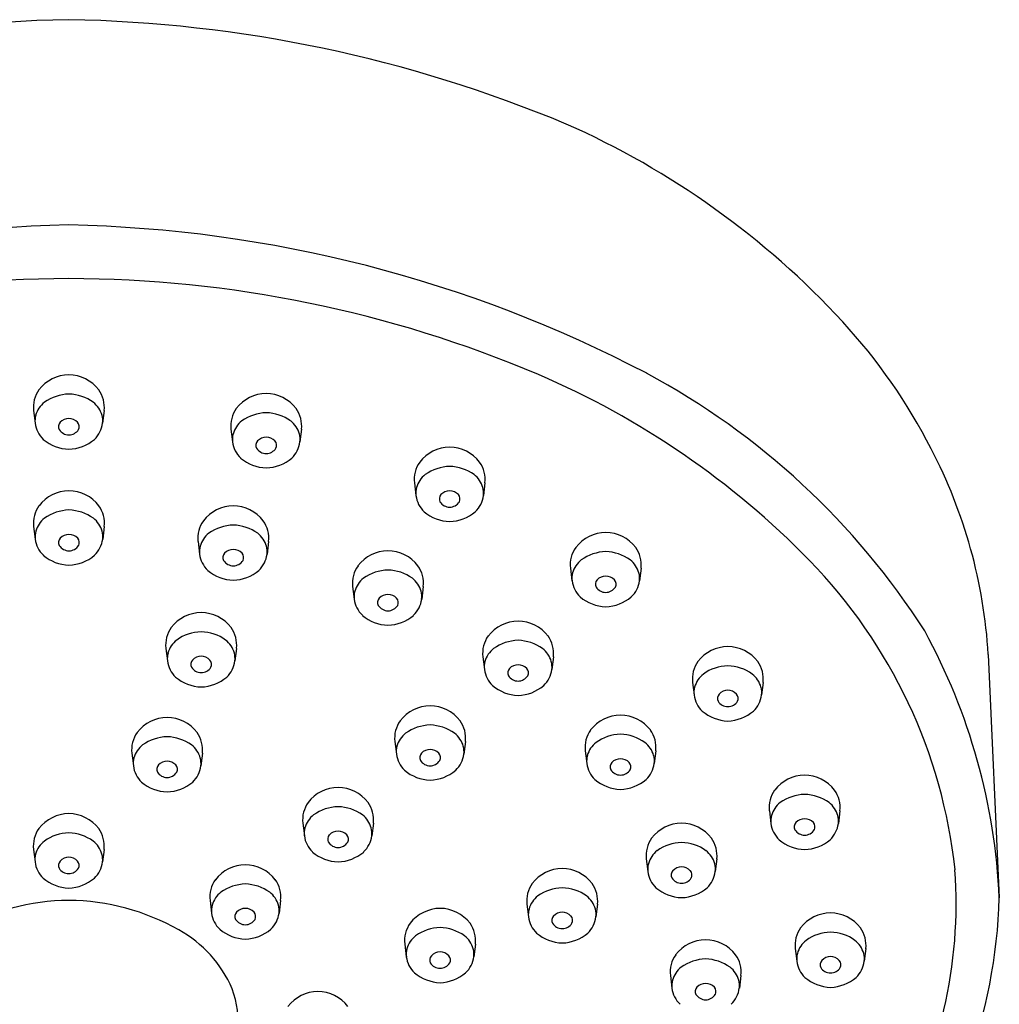
# Model space of a CAD drawing. Extents: x 3316.1 to 3326.2, y 256.1 to 296.5.
# Drawn here: x 3324.3 to 3326.2, y 294.6 to 296.5 of the extents above; entities that cross this region are included whole.
import ezdxf

# ---------------------------------------------------------------- set-up
doc = ezdxf.new("R2010")
doc.units = 0
doc.header["$LTSCALE"] = 0.64311
doc.layers.get('0').update_dxf_attribs({"color": 255, "linetype": 'CONTINUOUS'})

msp = doc.modelspace()

# ---------------------------------------------------------------- linework, layer by layer
for p, q in [((3324.3317, 295.7713), (3324.3345, 295.7473)), ((3324.4656, 295.7713), (3324.4627, 295.7473)), ((3324.7062, 295.7358), (3324.7091, 295.7119)), ((3324.8401, 295.7358), (3324.8372, 295.7119)), ((3325.0544, 295.634), (3325.0573, 295.6101)), ((3325.1883, 295.634), (3325.1854, 295.6101)), ((3324.3318, 295.5513), (3324.3347, 295.5273)), ((3324.4657, 295.5513), (3324.4628, 295.5273)), ((3324.6437, 295.5227), (3324.6466, 295.4988)), ((3324.7776, 295.5227), (3324.7747, 295.4988)), ((3325.3506, 295.4723), (3325.3534, 295.4483)), ((3325.4844, 295.4723), (3325.4816, 295.4483)), ((3324.9372, 295.4374), (3324.9401, 295.4134)), ((3325.0711, 295.4374), (3325.0682, 295.4134)), ((3324.5828, 295.3201), (3324.5856, 295.2962)), ((3324.7166, 295.3201), (3324.7138, 295.2962)), ((3325.1842, 295.304), (3325.1871, 295.28)), ((3325.3181, 295.304), (3325.3153, 295.28)), ((3326.1434, 295.3084), (3326.1644, 294.8465)), ((3325.5822, 295.2555), (3325.5851, 295.2316)), ((3325.7161, 295.2555), (3325.7132, 295.2316)), ((3325.0173, 295.1433), (3325.0201, 295.1193)), ((3325.1511, 295.1433), (3325.1483, 295.1193)), ((3325.3785, 295.1257), (3325.3814, 295.1017)), ((3325.5124, 295.1257), (3325.5095, 295.1017)), ((3324.5181, 295.121), (3324.521, 295.0971)), ((3324.652, 295.121), (3324.6491, 295.0971)), ((3325.728, 295.0116), (3325.7308, 294.9877)), ((3325.8618, 295.0116), (3325.859, 294.9877)), ((3324.8426, 294.9883), (3324.8455, 294.9643)), ((3324.9765, 294.9883), (3324.9736, 294.9643)), ((3324.3315, 294.9386), (3324.3344, 294.9147)), ((3324.4654, 294.9386), (3324.4625, 294.9147)), ((3325.4944, 294.9204), (3325.4973, 294.8964)), ((3325.6283, 294.9204), (3325.6254, 294.8964)), ((3324.6665, 294.8416), (3324.6694, 294.8177)), ((3324.8004, 294.8416), (3324.7975, 294.8177)), ((3325.2679, 294.8344), (3325.2708, 294.8104)), ((3325.4018, 294.8344), (3325.3989, 294.8104)), ((3325.0361, 294.7589), (3325.039, 294.735)), ((3325.17, 294.7589), (3325.1671, 294.735)), ((3325.7771, 294.7502), (3325.78, 294.7262)), ((3325.911, 294.7502), (3325.9081, 294.7262)), ((3325.5401, 294.6993), (3325.5429, 294.6753)), ((3325.674, 294.6993), (3325.6711, 294.6753))]:
    msp.add_line(p, q)
for centre, radius, start, end in [((3324.443, 293.9534), 2.56, 90.9939, 112.7077), ((3324.3542, 293.9534), 2.56, 67.2923, 89.0061), ((3324.6987, 294.8607), 1.5905, 42.7179, 66.1242), ((3324.4482, 293.6536), 2.4704, 91.1501, 117.643), ((3324.349, 293.6536), 2.4704, 62.357, 88.8499), ((3324.4017, 293.7361), 2.2857, 90.078, 113.0383), ((3324.3955, 293.7361), 2.2857, 66.9617, 89.922), ((3325.0786, 295.2115), 1.0733, 26.9951, 42.7179), ((3324.3994, 295.7663), 0.0728, 90.641, 142.3486), ((3324.3978, 295.7663), 0.0728, 37.6514, 89.359), ((3324.661, 294.3716), 1.597, 44.2965, 66.805), ((3324.8198, 294.5839), 1.4279, 32.5959, 61.7738), ((3324.3881, 295.7778), 0.0568, 144.5565, 186.6226), ((3324.4015, 295.7174), 0.0853, 91.9066, 125.246), ((3324.3958, 295.7174), 0.0853, 54.754, 88.0934), ((3324.4092, 295.7778), 0.0568, 353.3774, 35.4435), ((3324.774, 295.7308), 0.0728, 90.641, 142.3486), ((3324.7724, 295.7308), 0.0728, 37.6514, 89.359), ((3324.3819, 295.7492), 0.0481, 128.1637, 164.2582), ((3324.4153, 295.7492), 0.0481, 15.7418, 51.8363), ((3324.3745, 295.7519), 0.0402, 165.0596, 186.5897), ((3324.4227, 295.7519), 0.0402, 353.4103, 14.9404), ((3324.7626, 295.7424), 0.0568, 144.5565, 186.6226), ((3324.776, 295.6819), 0.0853, 91.9066, 125.246), ((3324.7703, 295.6819), 0.0853, 54.754, 88.0934), ((3324.7837, 295.7424), 0.0568, 353.3774, 35.4435), ((3324.3855, 295.7538), 0.0513, 187.222, 226.3595), ((3324.3917, 295.7407), 0.0128, 139.227, 204.9155), ((3324.3987, 295.7332), 0.023, 90.2646, 136.4285), ((3324.3985, 295.7332), 0.023, 43.5715, 89.7354), ((3324.4055, 295.7407), 0.0128, 335.0845, 40.773), ((3324.4117, 295.7538), 0.0513, 313.6405, 352.778), ((3324.7565, 295.7138), 0.0481, 128.1637, 164.2582), ((3324.7899, 295.7138), 0.0481, 15.7418, 51.8363), ((3324.3989, 295.7475), 0.0223, 212.9434, 269.3273), ((3324.3984, 295.7475), 0.0223, 270.6727, 327.0566), ((3324.7491, 295.7165), 0.0402, 165.0596, 186.5897), ((3324.7973, 295.7165), 0.0402, 353.4103, 14.9404), ((3324.4022, 295.7794), 0.0816, 230.2954, 267.4949), ((3324.395, 295.7794), 0.0816, 272.5051, 309.7046), ((3324.7601, 295.7183), 0.0513, 187.222, 226.3595), ((3324.7663, 295.7053), 0.0128, 139.227, 204.9155), ((3324.7733, 295.6978), 0.023, 90.2646, 136.4285), ((3324.7731, 295.6978), 0.023, 43.5715, 89.7354), ((3324.7801, 295.7053), 0.0128, 335.0845, 40.773), ((3324.7863, 295.7183), 0.0513, 313.6405, 352.778), ((3324.7734, 295.7121), 0.0223, 212.9434, 269.3273), ((3324.7729, 295.7121), 0.0223, 270.6727, 327.0566), ((3325.1221, 295.629), 0.0728, 90.641, 142.3486), ((3325.1205, 295.629), 0.0728, 37.6514, 89.359), ((3325.1764, 295.25), 0.9688, 3.4547, 27.5892), ((3324.7767, 295.744), 0.0816, 230.2954, 267.4949), ((3324.7696, 295.744), 0.0816, 272.5051, 309.7046), ((3325.1108, 295.6406), 0.0568, 144.5565, 186.6226), ((3325.1319, 295.6406), 0.0568, 353.3774, 35.4435), ((3325.1046, 295.612), 0.0481, 128.1637, 164.2582), ((3325.1242, 295.5802), 0.0853, 91.9066, 125.246), ((3325.1185, 295.5802), 0.0853, 54.754, 88.0934), ((3325.138, 295.612), 0.0481, 15.7418, 51.8363), ((3324.3996, 295.5463), 0.0728, 90.641, 142.3486), ((3324.398, 295.5463), 0.0728, 37.6514, 89.359), ((3325.0972, 295.6147), 0.0402, 165.0596, 186.5897), ((3325.1144, 295.6035), 0.0128, 139.227, 204.9155), ((3325.1214, 295.596), 0.023, 90.2646, 136.4285), ((3325.1212, 295.596), 0.023, 43.5715, 89.7354), ((3325.1282, 295.6035), 0.0128, 335.0845, 40.773), ((3325.1454, 295.6147), 0.0402, 353.4103, 14.9404), ((3325.1082, 295.6165), 0.0513, 187.222, 226.3595), ((3325.1216, 295.6103), 0.0223, 212.9434, 269.3273), ((3325.1211, 295.6103), 0.0223, 270.6727, 327.0566), ((3325.1345, 295.6165), 0.0513, 313.6405, 352.778), ((3324.3882, 295.5578), 0.0568, 144.5565, 186.6226), ((3324.4016, 295.4974), 0.0853, 91.9066, 125.246), ((3324.3959, 295.4974), 0.0853, 54.754, 88.0934), ((3324.4093, 295.5578), 0.0568, 353.3774, 35.4435), ((3324.7115, 295.5177), 0.0728, 90.641, 142.3486), ((3324.7098, 295.5177), 0.0728, 37.6514, 89.359), ((3325.1249, 295.6422), 0.0816, 230.2954, 267.4949), ((3325.1178, 295.6422), 0.0816, 272.5051, 309.7046), ((3324.3821, 295.5293), 0.0481, 128.1637, 164.2582), ((3324.4155, 295.5293), 0.0481, 15.7418, 51.8363), ((3324.7001, 295.5293), 0.0568, 144.5565, 186.6226), ((3324.7212, 295.5293), 0.0568, 353.3774, 35.4435), ((3324.3747, 295.5319), 0.0402, 165.0596, 186.5897), ((3324.4229, 295.5319), 0.0402, 353.4103, 14.9404), ((3324.694, 295.5007), 0.0481, 128.1637, 164.2582), ((3324.7135, 295.4688), 0.0853, 91.9066, 125.246), ((3324.7078, 295.4688), 0.0853, 54.754, 88.0934), ((3324.7273, 295.5007), 0.0481, 15.7418, 51.8363), ((3325.4183, 295.4673), 0.0728, 90.641, 142.3486), ((3325.4167, 295.4673), 0.0728, 37.6514, 89.359), ((3324.3856, 295.5338), 0.0513, 187.222, 226.3595), ((3324.3919, 295.5207), 0.0128, 139.227, 204.9155), ((3324.3989, 295.5132), 0.023, 90.2646, 136.4285), ((3324.3987, 295.5132), 0.023, 43.5715, 89.7354), ((3324.4057, 295.5207), 0.0128, 335.0845, 40.773), ((3324.4119, 295.5338), 0.0513, 313.6405, 352.778), ((3324.399, 295.5275), 0.0223, 212.9434, 269.3273), ((3324.3985, 295.5275), 0.0223, 270.6727, 327.0566), ((3324.6866, 295.5034), 0.0402, 165.0596, 186.5897), ((3324.7037, 295.4922), 0.0128, 139.227, 204.9155), ((3324.7108, 295.4847), 0.023, 90.2646, 136.4285), ((3324.7106, 295.4847), 0.023, 43.5715, 89.7354), ((3324.7176, 295.4922), 0.0128, 335.0845, 40.773), ((3324.7348, 295.5034), 0.0402, 353.4103, 14.9404), ((3325.0049, 295.4324), 0.0728, 90.641, 142.3486), ((3325.0033, 295.4324), 0.0728, 37.6514, 89.359), ((3325.4069, 295.4788), 0.0568, 144.5565, 186.6226), ((3325.4203, 295.4184), 0.0853, 91.9066, 125.246), ((3325.4147, 295.4184), 0.0853, 54.754, 88.0934), ((3325.4281, 295.4788), 0.0568, 353.3774, 35.4435), ((3324.4023, 295.5594), 0.0816, 230.2954, 267.4949), ((3324.3952, 295.5594), 0.0816, 272.5051, 309.7046), ((3324.6975, 295.5052), 0.0513, 187.222, 226.3595), ((3324.7109, 295.499), 0.0223, 212.9434, 269.3273), ((3324.7104, 295.499), 0.0223, 270.6727, 327.0566), ((3324.7238, 295.5052), 0.0513, 313.6405, 352.778), ((3325.4008, 295.4502), 0.0481, 128.1637, 164.2582), ((3325.4342, 295.4502), 0.0481, 15.7418, 51.8363), ((3325.0942, 294.7943), 0.9918, 6.1241, 44.2965), ((3324.7142, 295.5308), 0.0816, 230.2954, 267.4949), ((3324.7071, 295.5308), 0.0816, 272.5051, 309.7046), ((3324.9936, 295.444), 0.0568, 144.5565, 186.6226), ((3325.007, 295.3835), 0.0853, 91.9066, 125.246), ((3325.0013, 295.3835), 0.0853, 54.754, 88.0934), ((3325.0147, 295.444), 0.0568, 353.3774, 35.4435), ((3325.3934, 295.4529), 0.0402, 165.0596, 186.5897), ((3325.4416, 295.4529), 0.0402, 353.4103, 14.9404), ((3324.9874, 295.4154), 0.0481, 128.1637, 164.2582), ((3325.0208, 295.4154), 0.0481, 15.7418, 51.8363), ((3325.4044, 295.4548), 0.0513, 187.222, 226.3595), ((3325.4106, 295.4417), 0.0128, 139.227, 204.9155), ((3325.4176, 295.4342), 0.023, 90.2646, 136.4285), ((3325.4174, 295.4342), 0.023, 43.5715, 89.7354), ((3325.4244, 295.4417), 0.0128, 335.0845, 40.773), ((3325.4306, 295.4548), 0.0513, 313.6405, 352.778), ((3324.98, 295.4181), 0.0402, 165.0596, 186.5897), ((3325.0282, 295.4181), 0.0402, 353.4103, 14.9404), ((3325.4178, 295.4485), 0.0223, 212.9434, 269.3273), ((3325.4172, 295.4485), 0.0223, 270.6727, 327.0566), ((3324.991, 295.4199), 0.0513, 187.222, 226.3595), ((3324.9972, 295.4069), 0.0128, 139.227, 204.9155), ((3325.0042, 295.3993), 0.023, 90.2646, 136.4285), ((3325.004, 295.3993), 0.023, 43.5715, 89.7354), ((3325.011, 295.4069), 0.0128, 335.0845, 40.773), ((3325.0173, 295.4199), 0.0513, 313.6405, 352.778), ((3325.4211, 295.4804), 0.0816, 230.2954, 267.4949), ((3325.4139, 295.4804), 0.0816, 272.5051, 309.7046), ((3324.6505, 295.3151), 0.0728, 90.641, 142.3486), ((3324.6489, 295.3151), 0.0728, 37.6514, 89.359), ((3325.0044, 295.4137), 0.0223, 212.9434, 269.3273), ((3325.0039, 295.4137), 0.0223, 270.6727, 327.0566), ((3325.0077, 295.4455), 0.0816, 230.2954, 267.4949), ((3325.0006, 295.4455), 0.0816, 272.5051, 309.7046), ((3325.252, 295.299), 0.0728, 90.641, 142.3486), ((3325.2504, 295.299), 0.0728, 37.6514, 89.359), ((3324.6391, 295.3267), 0.0568, 144.5565, 186.6226), ((3324.6525, 295.2662), 0.0853, 91.9066, 125.246), ((3324.6469, 295.2662), 0.0853, 54.754, 88.0934), ((3324.6603, 295.3267), 0.0568, 353.3774, 35.4435), ((3324.9987, 294.794), 1.1668, 2.5772, 28.6315), ((3324.633, 295.2981), 0.0481, 128.1637, 164.2582), ((3324.6664, 295.2981), 0.0481, 15.7418, 51.8363), ((3325.2406, 295.3106), 0.0568, 144.5565, 186.6226), ((3325.254, 295.2501), 0.0853, 91.9066, 125.246), ((3325.2484, 295.2501), 0.0853, 54.754, 88.0934), ((3325.2617, 295.3106), 0.0568, 353.3774, 35.4435), ((3325.2345, 295.282), 0.0481, 128.1637, 164.2582), ((3325.2679, 295.282), 0.0481, 15.7418, 51.8363), ((3325.65, 295.2506), 0.0728, 90.641, 142.3486), ((3325.6483, 295.2506), 0.0728, 37.6514, 89.359), ((3324.6256, 295.3008), 0.0402, 165.0596, 186.5897), ((3324.6366, 295.3026), 0.0513, 187.222, 226.3595), ((3324.6428, 295.2896), 0.0128, 139.227, 204.9155), ((3324.6498, 295.2821), 0.023, 90.2646, 136.4285), ((3324.6496, 295.2821), 0.023, 43.5715, 89.7354), ((3324.6566, 295.2896), 0.0128, 335.0845, 40.773), ((3324.6628, 295.3026), 0.0513, 313.6405, 352.778), ((3324.6738, 295.3008), 0.0402, 353.4103, 14.9404), ((3325.2271, 295.2847), 0.0402, 165.0596, 186.5897), ((3325.2753, 295.2847), 0.0402, 353.4103, 14.9404), ((3325.6386, 295.2621), 0.0568, 144.5565, 186.6226), ((3325.6597, 295.2621), 0.0568, 353.3774, 35.4435), ((3324.65, 295.2964), 0.0223, 212.9434, 269.3273), ((3324.6494, 295.2964), 0.0223, 270.6727, 327.0566), ((3325.2381, 295.2865), 0.0513, 187.222, 226.3595), ((3325.2443, 295.2735), 0.0128, 139.227, 204.9155), ((3325.2513, 295.2659), 0.023, 90.2646, 136.4285), ((3325.2511, 295.2659), 0.023, 43.5715, 89.7354), ((3325.2581, 295.2735), 0.0128, 335.0845, 40.773), ((3325.2643, 295.2865), 0.0513, 313.6405, 352.778), ((3325.652, 295.2017), 0.0853, 91.9066, 125.246), ((3325.6463, 295.2017), 0.0853, 54.754, 88.0934), ((3324.6533, 295.3283), 0.0816, 230.2954, 267.4949), ((3324.6461, 295.3283), 0.0816, 272.5051, 309.7046), ((3325.2515, 295.2803), 0.0223, 212.9434, 269.3273), ((3325.2509, 295.2803), 0.0223, 270.6727, 327.0566), ((3325.6325, 295.2335), 0.0481, 128.1637, 164.2582), ((3325.6658, 295.2335), 0.0481, 15.7418, 51.8363), ((3325.2548, 295.3121), 0.0816, 230.2954, 267.4949), ((3325.2476, 295.3121), 0.0816, 272.5051, 309.7046), ((3325.625, 295.2362), 0.0402, 165.0596, 186.5897), ((3325.6493, 295.2175), 0.023, 90.2646, 136.4285), ((3325.649, 295.2175), 0.023, 43.5715, 89.7354), ((3325.6733, 295.2362), 0.0402, 353.4103, 14.9404), ((3325.636, 295.238), 0.0513, 187.222, 226.3595), ((3325.6422, 295.225), 0.0128, 139.227, 204.9155), ((3325.6494, 295.2318), 0.0223, 212.9434, 269.3273), ((3325.6489, 295.2318), 0.0223, 270.6727, 327.0566), ((3325.6561, 295.225), 0.0128, 335.0845, 40.773), ((3325.6623, 295.238), 0.0513, 313.6405, 352.778), ((3325.085, 295.1383), 0.0728, 90.641, 142.3486), ((3325.0834, 295.1383), 0.0728, 37.6514, 89.359), ((3325.6527, 295.2637), 0.0816, 230.2954, 267.4949), ((3325.6456, 295.2637), 0.0816, 272.5051, 309.7046), ((3324.5859, 295.1161), 0.0728, 90.641, 142.3486), ((3324.5843, 295.1161), 0.0728, 37.6514, 89.359), ((3325.0736, 295.1498), 0.0568, 144.5565, 186.6226), ((3325.0948, 295.1498), 0.0568, 353.3774, 35.4435), ((3325.4463, 295.1207), 0.0728, 90.641, 142.3486), ((3325.4447, 295.1207), 0.0728, 37.6514, 89.359), ((3325.087, 295.0894), 0.0853, 91.9066, 125.246), ((3325.0814, 295.0894), 0.0853, 54.754, 88.0934), ((3325.4349, 295.1322), 0.0568, 144.5565, 186.6226), ((3325.456, 295.1322), 0.0568, 353.3774, 35.4435), ((3324.5745, 295.1276), 0.0568, 144.5565, 186.6226), ((3324.5879, 295.0672), 0.0853, 91.9066, 125.246), ((3324.5822, 295.0672), 0.0853, 54.754, 88.0934), ((3324.5956, 295.1276), 0.0568, 353.3774, 35.4435), ((3325.0675, 295.1213), 0.0481, 128.1637, 164.2582), ((3325.1009, 295.1213), 0.0481, 15.7418, 51.8363), ((3325.4483, 295.0718), 0.0853, 91.9066, 125.246), ((3325.4426, 295.0718), 0.0853, 54.754, 88.0934), ((3324.5684, 295.099), 0.0481, 128.1637, 164.2582), ((3324.6018, 295.099), 0.0481, 15.7418, 51.8363), ((3325.0601, 295.1239), 0.0402, 165.0596, 186.5897), ((3325.0843, 295.1052), 0.023, 90.2646, 136.4285), ((3325.0841, 295.1052), 0.023, 43.5715, 89.7354), ((3325.1083, 295.1239), 0.0402, 353.4103, 14.9404), ((3325.4288, 295.1037), 0.0481, 128.1637, 164.2582), ((3325.4621, 295.1037), 0.0481, 15.7418, 51.8363), ((3324.561, 295.1017), 0.0402, 165.0596, 186.5897), ((3324.6092, 295.1017), 0.0402, 353.4103, 14.9404), ((3325.0711, 295.1258), 0.0513, 187.222, 226.3595), ((3325.0773, 295.1127), 0.0128, 139.227, 204.9155), ((3325.0845, 295.1195), 0.0223, 212.9434, 269.3273), ((3325.0839, 295.1195), 0.0223, 270.6727, 327.0566), ((3325.0911, 295.1127), 0.0128, 335.0845, 40.773), ((3325.0973, 295.1258), 0.0513, 313.6405, 352.778), ((3325.4214, 295.1063), 0.0402, 165.0596, 186.5897), ((3325.4456, 295.0876), 0.023, 90.2646, 136.4285), ((3325.4454, 295.0876), 0.023, 43.5715, 89.7354), ((3325.4696, 295.1063), 0.0402, 353.4103, 14.9404), ((3324.5719, 295.1035), 0.0513, 187.222, 226.3595), ((3324.5782, 295.0905), 0.0128, 139.227, 204.9155), ((3324.5852, 295.083), 0.023, 90.2646, 136.4285), ((3324.585, 295.083), 0.023, 43.5715, 89.7354), ((3324.592, 295.0905), 0.0128, 335.0845, 40.773), ((3324.5982, 295.1035), 0.0513, 313.6405, 352.778), ((3325.0878, 295.1514), 0.0816, 230.2954, 267.4949), ((3325.0806, 295.1514), 0.0816, 272.5051, 309.7046), ((3325.4323, 295.1082), 0.0513, 187.222, 226.3595), ((3325.4386, 295.0952), 0.0128, 139.227, 204.9155), ((3325.4457, 295.1019), 0.0223, 212.9434, 269.3273), ((3325.4452, 295.1019), 0.0223, 270.6727, 327.0566), ((3325.4524, 295.0952), 0.0128, 335.0845, 40.773), ((3325.4586, 295.1082), 0.0513, 313.6405, 352.778), ((3324.5853, 295.0973), 0.0223, 212.9434, 269.3273), ((3324.5848, 295.0973), 0.0223, 270.6727, 327.0566), ((3325.449, 295.1338), 0.0816, 230.2954, 267.4949), ((3325.4419, 295.1338), 0.0816, 272.5051, 309.7046), ((3325.7957, 295.0066), 0.0728, 90.641, 142.3486), ((3325.7941, 295.0066), 0.0728, 37.6514, 89.359), ((3324.5886, 295.1292), 0.0816, 230.2954, 267.4949), ((3324.5815, 295.1292), 0.0816, 272.5051, 309.7046), ((3324.9103, 294.9833), 0.0728, 90.641, 142.3486), ((3324.9087, 294.9833), 0.0728, 37.6514, 89.359), ((3325.7843, 295.0182), 0.0568, 144.5565, 186.6226), ((3325.8054, 295.0182), 0.0568, 353.3774, 35.4435), ((3325.7977, 294.9577), 0.0853, 91.9066, 125.246), ((3325.7921, 294.9577), 0.0853, 54.754, 88.0934), ((3324.899, 294.9948), 0.0568, 144.5565, 186.6226), ((3324.9124, 294.9344), 0.0853, 91.9066, 125.246), ((3324.9067, 294.9344), 0.0853, 54.754, 88.0934), ((3324.9201, 294.9948), 0.0568, 353.3774, 35.4435), ((3325.7782, 294.9896), 0.0481, 128.1637, 164.2582), ((3325.8116, 294.9896), 0.0481, 15.7418, 51.8363), ((3324.3993, 294.9336), 0.0728, 90.641, 142.3486), ((3324.3977, 294.9336), 0.0728, 37.6514, 89.359), ((3324.8928, 294.9663), 0.0481, 128.1637, 164.2582), ((3324.9262, 294.9663), 0.0481, 15.7418, 51.8363), ((3325.7708, 294.9923), 0.0402, 165.0596, 186.5897), ((3325.795, 294.9736), 0.023, 90.2646, 136.4285), ((3325.7948, 294.9736), 0.023, 43.5715, 89.7354), ((3325.819, 294.9923), 0.0402, 353.4103, 14.9404), ((3324.3879, 294.9452), 0.0568, 144.5565, 186.6226), ((3324.409, 294.9452), 0.0568, 353.3774, 35.4435), ((3324.8854, 294.9689), 0.0402, 165.0596, 186.5897), ((3324.9336, 294.9689), 0.0402, 353.4103, 14.9404), ((3325.5622, 294.9154), 0.0728, 90.641, 142.3486), ((3325.5605, 294.9154), 0.0728, 37.6514, 89.359), ((3325.7818, 294.9941), 0.0513, 187.222, 226.3595), ((3325.788, 294.9811), 0.0128, 139.227, 204.9155), ((3325.8018, 294.9811), 0.0128, 335.0845, 40.773), ((3325.808, 294.9941), 0.0513, 313.6405, 352.778), ((3324.4013, 294.8847), 0.0853, 91.9066, 125.246), ((3324.3956, 294.8847), 0.0853, 54.754, 88.0934), ((3324.8964, 294.9708), 0.0513, 187.222, 226.3595), ((3324.9026, 294.9577), 0.0128, 139.227, 204.9155), ((3324.9096, 294.9502), 0.023, 90.2646, 136.4285), ((3324.9094, 294.9502), 0.023, 43.5715, 89.7354), ((3324.9164, 294.9577), 0.0128, 335.0845, 40.773), ((3324.9226, 294.9708), 0.0513, 313.6405, 352.778), ((3325.5508, 294.9269), 0.0568, 144.5565, 186.6226), ((3325.5719, 294.9269), 0.0568, 353.3774, 35.4435), ((3325.7952, 294.9879), 0.0223, 212.9434, 269.3273), ((3325.7946, 294.9879), 0.0223, 270.6727, 327.0566), ((3324.3818, 294.9166), 0.0481, 128.1637, 164.2582), ((3324.4151, 294.9166), 0.0481, 15.7418, 51.8363), ((3324.9098, 294.9645), 0.0223, 212.9434, 269.3273), ((3324.9093, 294.9645), 0.0223, 270.6727, 327.0566), ((3325.5642, 294.8665), 0.0853, 91.9066, 125.246), ((3325.5585, 294.8665), 0.0853, 54.754, 88.0934), ((3325.7985, 295.0197), 0.0816, 230.2954, 267.4949), ((3325.7913, 295.0197), 0.0816, 272.5051, 309.7046), ((3324.3744, 294.9193), 0.0402, 165.0596, 186.5897), ((3324.3986, 294.9006), 0.023, 90.2646, 136.4285), ((3324.3984, 294.9006), 0.023, 43.5715, 89.7354), ((3324.4226, 294.9193), 0.0402, 353.4103, 14.9404), ((3324.9131, 294.9964), 0.0816, 230.2954, 267.4949), ((3324.906, 294.9964), 0.0816, 272.5051, 309.7046), ((3325.5447, 294.8984), 0.0481, 128.1637, 164.2582), ((3325.578, 294.8984), 0.0481, 15.7418, 51.8363), ((3324.3853, 294.9211), 0.0513, 187.222, 226.3595), ((3324.3916, 294.9081), 0.0128, 139.227, 204.9155), ((3324.3987, 294.9149), 0.0223, 212.9434, 269.3273), ((3324.3982, 294.9149), 0.0223, 270.6727, 327.0566), ((3324.4054, 294.9081), 0.0128, 335.0845, 40.773), ((3324.4116, 294.9211), 0.0513, 313.6405, 352.778), ((3324.7343, 294.8366), 0.0728, 90.641, 142.3486), ((3324.7326, 294.8366), 0.0728, 37.6514, 89.359), ((3325.3357, 294.8294), 0.0728, 90.641, 142.3486), ((3325.334, 294.8294), 0.0728, 37.6514, 89.359), ((3325.5373, 294.901), 0.0402, 165.0596, 186.5897), ((3325.5615, 294.8823), 0.023, 90.2646, 136.4285), ((3325.5613, 294.8823), 0.023, 43.5715, 89.7354), ((3325.5855, 294.901), 0.0402, 353.4103, 14.9404), ((3324.402, 294.9467), 0.0816, 230.2954, 267.4949), ((3324.3949, 294.9467), 0.0816, 272.5051, 309.7046), ((3325.5482, 294.9029), 0.0513, 187.222, 226.3595), ((3325.5544, 294.8899), 0.0128, 139.227, 204.9155), ((3325.5616, 294.8966), 0.0223, 212.9434, 269.3273), ((3325.5611, 294.8966), 0.0223, 270.6727, 327.0566), ((3325.5683, 294.8899), 0.0128, 335.0845, 40.773), ((3325.5745, 294.9029), 0.0513, 313.6405, 352.778), ((3325.197, 294.8365), 0.8855, 329.435, 4.1176), ((3324.7229, 294.8482), 0.0568, 144.5565, 186.6226), ((3324.7363, 294.7877), 0.0853, 91.9066, 125.246), ((3324.7306, 294.7877), 0.0853, 54.754, 88.0934), ((3324.744, 294.8482), 0.0568, 353.3774, 35.4435), ((3325.3243, 294.8409), 0.0568, 144.5565, 186.6226), ((3325.3377, 294.7805), 0.0853, 91.9066, 125.246), ((3325.332, 294.7805), 0.0853, 54.754, 88.0934), ((3325.3454, 294.8409), 0.0568, 353.3774, 35.4435), ((3325.5649, 294.9285), 0.0816, 230.2954, 267.4949), ((3325.5578, 294.9285), 0.0816, 272.5051, 309.7046), ((3324.7168, 294.8196), 0.0481, 128.1637, 164.2582), ((3324.7501, 294.8196), 0.0481, 15.7418, 51.8363), ((3325.3182, 294.8124), 0.0481, 128.1637, 164.2582), ((3325.3515, 294.8124), 0.0481, 15.7418, 51.8363), ((3325.181, 294.8733), 0.9837, 339.2303, 358.4366), ((3324.4027, 294.4092), 0.4326, 90.5393, 119.4851), ((3324.3945, 294.4092), 0.4326, 60.5149, 89.4607), ((3324.7093, 294.8223), 0.0402, 165.0596, 186.5897), ((3324.7575, 294.8223), 0.0402, 353.4103, 14.9404), ((3325.1039, 294.7539), 0.0728, 90.641, 142.3486), ((3325.1023, 294.7539), 0.0728, 37.6514, 89.359), ((3324.7203, 294.8241), 0.0513, 187.222, 226.3595), ((3324.7265, 294.8111), 0.0128, 139.227, 204.9155), ((3324.7336, 294.8036), 0.023, 90.2646, 136.4285), ((3324.7333, 294.8036), 0.023, 43.5715, 89.7354), ((3324.7404, 294.8111), 0.0128, 335.0845, 40.773), ((3324.7466, 294.8241), 0.0513, 313.6405, 352.778), ((3325.3107, 294.815), 0.0402, 165.0596, 186.5897), ((3325.3217, 294.8169), 0.0513, 187.222, 226.3595), ((3325.3279, 294.8039), 0.0128, 139.227, 204.9155), ((3325.335, 294.7963), 0.023, 90.2646, 136.4285), ((3325.3347, 294.7963), 0.023, 43.5715, 89.7354), ((3325.3418, 294.8039), 0.0128, 335.0845, 40.773), ((3325.348, 294.8169), 0.0513, 313.6405, 352.778), ((3325.359, 294.815), 0.0402, 353.4103, 14.9404), ((3325.8449, 294.7452), 0.0728, 90.641, 142.3486), ((3325.8432, 294.7452), 0.0728, 37.6514, 89.359), ((3324.7337, 294.8179), 0.0223, 212.9434, 269.3273), ((3324.7332, 294.8179), 0.0223, 270.6727, 327.0566), ((3325.0925, 294.7655), 0.0568, 144.5565, 186.6226), ((3325.1059, 294.705), 0.0853, 91.9066, 125.246), ((3325.1002, 294.705), 0.0853, 54.754, 88.0934), ((3325.1136, 294.7655), 0.0568, 353.3774, 35.4435), ((3325.3351, 294.8106), 0.0223, 212.9434, 269.3273), ((3325.3346, 294.8106), 0.0223, 270.6727, 327.0566), ((3325.8335, 294.7567), 0.0568, 144.5565, 186.6226), ((3325.8546, 294.7567), 0.0568, 353.3774, 35.4435), ((3324.4939, 294.5815), 0.2337, 23.3447, 60.9364), ((3324.737, 294.8497), 0.0816, 230.2954, 267.4949), ((3324.7299, 294.8497), 0.0816, 272.5051, 309.7046), ((3325.0864, 294.7369), 0.0481, 128.1637, 164.2582), ((3325.1197, 294.7369), 0.0481, 15.7418, 51.8363), ((3325.3384, 294.8425), 0.0816, 230.2954, 267.4949), ((3325.3313, 294.8425), 0.0816, 272.5051, 309.7046), ((3325.8469, 294.6963), 0.0853, 91.9066, 125.246), ((3325.8412, 294.6963), 0.0853, 54.754, 88.0934), ((3325.6078, 294.6943), 0.0728, 90.641, 142.3486), ((3325.6062, 294.6943), 0.0728, 37.6514, 89.359), ((3325.8274, 294.7281), 0.0481, 128.1637, 164.2582), ((3325.8607, 294.7281), 0.0481, 15.7418, 51.8363), ((3325.079, 294.7396), 0.0402, 165.0596, 186.5897), ((3325.0899, 294.7414), 0.0513, 187.222, 226.3595), ((3325.0962, 294.7284), 0.0128, 139.227, 204.9155), ((3325.1032, 294.7209), 0.023, 90.2646, 136.4285), ((3325.103, 294.7209), 0.023, 43.5715, 89.7354), ((3325.11, 294.7284), 0.0128, 335.0845, 40.773), ((3325.1162, 294.7414), 0.0513, 313.6405, 352.778), ((3325.1272, 294.7396), 0.0402, 353.4103, 14.9404), ((3325.5965, 294.7058), 0.0568, 144.5565, 186.6226), ((3325.6176, 294.7058), 0.0568, 353.3774, 35.4435), ((3325.82, 294.7308), 0.0402, 165.0596, 186.5897), ((3325.8442, 294.7121), 0.023, 90.2646, 136.4285), ((3325.844, 294.7121), 0.023, 43.5715, 89.7354), ((3325.8682, 294.7308), 0.0402, 353.4103, 14.9404), ((3325.1033, 294.7352), 0.0223, 212.9434, 269.3273), ((3325.1028, 294.7352), 0.0223, 270.6727, 327.0566), ((3325.5903, 294.6772), 0.0481, 128.1637, 164.2582), ((3325.6098, 294.6454), 0.0853, 91.9066, 125.246), ((3325.6042, 294.6454), 0.0853, 54.754, 88.0934), ((3325.6237, 294.6772), 0.0481, 15.7418, 51.8363), ((3325.8309, 294.7327), 0.0513, 187.222, 226.3595), ((3325.8371, 294.7196), 0.0128, 139.227, 204.9155), ((3325.851, 294.7196), 0.0128, 335.0845, 40.773), ((3325.8572, 294.7327), 0.0513, 313.6405, 352.778), ((3325.1066, 294.7671), 0.0816, 230.2954, 267.4949), ((3325.0995, 294.7671), 0.0816, 272.5051, 309.7046), ((3325.8443, 294.7264), 0.0223, 212.9434, 269.3273), ((3325.8438, 294.7264), 0.0223, 270.6727, 327.0566), ((3325.5829, 294.6799), 0.0402, 165.0596, 186.5897), ((3325.6071, 294.6612), 0.023, 90.2646, 136.4285), ((3325.6069, 294.6612), 0.023, 43.5715, 89.7354), ((3325.6311, 294.6799), 0.0402, 353.4103, 14.9404), ((3325.8476, 294.7583), 0.0816, 230.2954, 267.4949), ((3325.8405, 294.7583), 0.0816, 272.5051, 309.7046), ((3324.5605, 294.6161), 0.1589, 350.9379, 21.4057), ((3324.8721, 294.596), 0.0728, 90.641, 142.3486), ((3324.8705, 294.596), 0.0728, 37.6514, 89.359), ((3325.5939, 294.6818), 0.0513, 187.222, 226.3595), ((3325.6001, 294.6687), 0.0128, 139.227, 204.9155), ((3325.6073, 294.6755), 0.0223, 212.9434, 269.3273), ((3325.6067, 294.6755), 0.0223, 270.6727, 327.0566), ((3325.6139, 294.6687), 0.0128, 335.0845, 40.773), ((3325.6201, 294.6818), 0.0513, 313.6405, 352.778)]:
    msp.add_arc(centre, radius, start, end)

doc.saveas('drawing.dxf')
